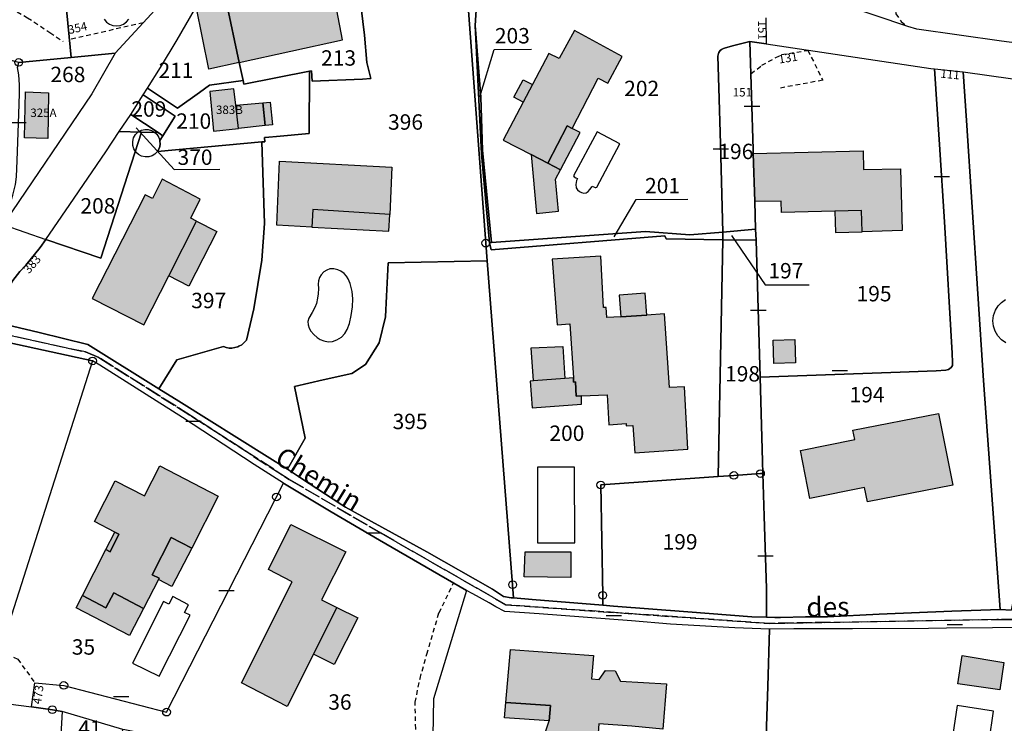
# Model space of a CAD drawing. Units: metres. Extents: x 1033473 to 1039290, y 6305223 to 6309675.
# Drawn here: x 1037982 to 1038110, y 6306736 to 6306827 of the extents above; entities that cross this region are included whole.
import ezdxf
from ezdxf.enums import TextEntityAlignment as Align

# ---------------------------------------------------------------- set-up
doc = ezdxf.new("R2010")
doc.units = ezdxf.units.M
doc.linetypes.add('TOPO1', pattern=[1, 0.6, -0.4])
doc.linetypes.add('TOPO2', pattern=[2.4, 2, -0.4])
doc.layers.get('0').update_dxf_attribs({"color": 255, "linetype": 'CONTINUOUS'})
for name, color, linetype in [('ig_cad_bati_dur', 152, 'CONTINUOUS'), ('ig_cad_bati_dur_hach', 24, 'CONTINUOUS'), ('ig_cad_bati_leger', 215, 'CONTINUOUS'), ('ig_cad_bati_leger_hach', 243, 'CONTINUOUS'), ('ig_cad_borne', 230, 'CONTINUOUS'), ('ig_cad_detail_lineaire', 252, 'TOPO1'), ('ig_cad_fleche_de_rattachement', 3, 'CONTINUOUS'), ('ig_cad_lieudit', 7, 'ByLayer'), ('ig_cad_mitoyennete', 230, 'CONTINUOUS'), ('ig_cad_nom_voie', 8, 'CONTINUOUS'), ('ig_cad_numero_voie', 40, 'CONTINUOUS'), ('ig_cad_parcel', 3, 'CONTINUOUS'), ('ig_cad_parcel_num', 3, 'CONTINUOUS'), ('ig_cad_piscine_etang_bassin', 4, 'CONTINUOUS'), ('ig_cad_section', 20, 'TOPO2')]:
    doc.layers.add(name, color=color, linetype=linetype)
doc.styles.add('Times New Roman', font='times.ttf')

# ---------------------------------------------------------------- blocks, each defined once
blk = doc.blocks.new('BORNE')
at = {"linetype": 'Continuous'}
blk.add_circle((0, 0), 0.5, dxfattribs=at)
blk = doc.blocks.new('MUR_NON_MIT')
blk.add_line((-1, 0.5), (1, 0.5))

msp = doc.modelspace()

# ---------------------------------------------------------------- hatches: boundary and pattern name
at = {"layer": 'ig_cad_bati_dur_hach'}
for points in [[(1038007.65, 6306832.46), (1038008.46, 6306829.85), (1038010.14, 6306821.88), (1038023.54, 6306824.84), (1038021.9, 6306833.5), (1038019.26, 6306833.03), (1038019.5, 6306831.73), (1038013.76, 6306830.75), (1038012.91, 6306835.79), (1038008.91, 6306833.75), (1038009.08, 6306833.42)], [(1038010.14, 6306821.88), (1038006.2, 6306821.01), (1038004.56, 6306829.15), (1038008.46, 6306829.85)], [(1038053.72, 6306826.02), (1038051.71, 6306822.39), (1038050.38, 6306823.06), (1038048.25, 6306819.01), (1038047.04, 6306816.71), (1038044.46, 6306811.79), (1038048.09, 6306809.91), (1038050.23, 6306808.8), (1038052.75, 6306813.67), (1038053.42, 6306813.31), (1038056.79, 6306819.82), (1038058.05, 6306819.18), (1038059.91, 6306822.67)], [(1037985.27, 6306812.01), (1037982.25, 6306812.1), (1037982.34, 6306818.05), (1037985.37, 6306817.95)], [(1038006.33, 6306818.12), (1038006.79, 6306812.95), (1038010.03, 6306813.31), (1038009.68, 6306816.32), (1038009.43, 6306818.46)], [(1038009.68, 6306816.32), (1038013.2, 6306816.65), (1038013.5, 6306813.7), (1038010.03, 6306813.31)], [(1038096.09, 6306808.07), (1038096.29, 6306800.05), (1038091.11, 6306799.89), (1038091.03, 6306802.65), (1038087.53, 6306802.57), (1038080.61, 6306802.4), (1038080.58, 6306803.88), (1038077.14, 6306803.82), (1038076.95, 6306810.07), (1038091.21, 6306810.42), (1038091.28, 6306807.96)], [(1038015.38, 6306809.07), (1038029.96, 6306808.27), (1038029.7, 6306802.14), (1038019.7, 6306802.76), (1038019.58, 6306800.49), (1038015.02, 6306800.73)], [(1037991.02, 6306791.21), (1037997.72, 6306787.81), (1038000.97, 6306794.15), (1038004.6, 6306801.27), (1038003.84, 6306801.66), (1038005.07, 6306804.14), (1038000.14, 6306806.7), (1037998.88, 6306804.19), (1037997.93, 6306804.68)], [(1038065.41, 6306789.22), (1038063.11, 6306789.07), (1038059.71, 6306788.85), (1038057.92, 6306788.74), (1038057.82, 6306790.06), (1038057.48, 6306790.04), (1038057.15, 6306796.73), (1038050.8, 6306796.33), (1038051.45, 6306787.79), (1038053.09, 6306787.93), (1038053.57, 6306780.91), (1038053.6, 6306780.33), (1038053.84, 6306780.37), (1038053.92, 6306778.53), (1038054.63, 6306778.56), (1038057.97, 6306778.7), (1038058.16, 6306774.79), (1038060.41, 6306774.96), (1038060.43, 6306774.66), (1038061.3, 6306774.72), (1038061.56, 6306771.18), (1038068.43, 6306771.66), (1038068.01, 6306779.76), (1038066.05, 6306779.65)], [(1038048.39, 6306780.5), (1038048.07, 6306784.79), (1038052.19, 6306784.98), (1038052.47, 6306780.81)], [(1038089.89, 6306774.11), (1038101.01, 6306776.26), (1038102.87, 6306766.96), (1038091.77, 6306764.82), (1038091.39, 6306766.68), (1038084.3, 6306765.25), (1038083.06, 6306771.49), (1038090.14, 6306772.88)], [(1038003.98, 6306758.79), (1038001.3, 6306760.15), (1037998.84, 6306755.32), (1037999.74, 6306754.87), (1037999.66, 6306754.72), (1037997.69, 6306750.95), (1037993.84, 6306752.96), (1037992.82, 6306751.02), (1037989.75, 6306752.62), (1037992.81, 6306758.59), (1037993.35, 6306758.31), (1037994.51, 6306760.59), (1037993.97, 6306760.86), (1037991.31, 6306762.23), (1037994.03, 6306767.53), (1037997.82, 6306765.57), (1037999.82, 6306769.49), (1038007.41, 6306765.54)], [(1038022.84, 6306751.09), (1038019.78, 6306745.03), (1038016.35, 6306738.23), (1038010.45, 6306741.28), (1038017.02, 6306754.43), (1038013.93, 6306756), (1038016.85, 6306761.87), (1038023.99, 6306758.31), (1038020.85, 6306752.08)], [(1038065.19, 6306735.28), (1038061.17, 6306735.64), (1038056.89, 6306735.97), (1038056.49, 6306730.58), (1038054.6, 6306731.23), (1038051.83, 6306722.81), (1038046.46, 6306724.65), (1038050.43, 6306736.36), (1038050.61, 6306738.35), (1038044.77, 6306738.72), (1038045.39, 6306745.61), (1038056.18, 6306744.82), (1038055.94, 6306741.82), (1038056.92, 6306741.74), (1038057.74, 6306742.91), (1038059.01, 6306742.84), (1038059.69, 6306741.52), (1038065.66, 6306741.14)], [(1038109.5, 6306743.94), (1038108.99, 6306740.38), (1038103.53, 6306741.15), (1038104.08, 6306744.82)]]:
    msp.add_hatch(color=256, dxfattribs=at).paths.add_polyline_path(points)
at = {"layer": 'ig_cad_bati_leger_hach'}
for points in [[(1038047.04, 6306816.71), (1038045.82, 6306817.36), (1038047.04, 6306819.63), (1038048.25, 6306819.01)], [(1038013.2, 6306816.65), (1038014.15, 6306816.72), (1038014.45, 6306813.8), (1038013.5, 6306813.7)], [(1038050.23, 6306808.8), (1038051.9, 6306807.94), (1038054.44, 6306812.77), (1038053.42, 6306813.31), (1038052.75, 6306813.67)], [(1038048.75, 6306802.28), (1038051.65, 6306802.57), (1038051.26, 6306806.72), (1038051.9, 6306807.94), (1038050.23, 6306808.8), (1038048.09, 6306809.91)], [(1038019.7, 6306802.76), (1038019.58, 6306800.49), (1038029.58, 6306799.96), (1038029.7, 6306802.14)], [(1038087.61, 6306799.78), (1038091.11, 6306799.89), (1038091.03, 6306802.65), (1038087.53, 6306802.57)], [(1038004.6, 6306801.27), (1038007.24, 6306799.92), (1038003.58, 6306792.83), (1038000.97, 6306794.15)], [(1038059.52, 6306791.65), (1038059.71, 6306788.85), (1038063.11, 6306789.07), (1038062.88, 6306791.89)], [(1038079.54, 6306785.8), (1038082.35, 6306785.88), (1038082.44, 6306782.84), (1038079.61, 6306782.77)], [(1038054.63, 6306777.5), (1038054.63, 6306778.56), (1038053.92, 6306778.53), (1038053.84, 6306780.37), (1038053.6, 6306780.33), (1038053.57, 6306780.91), (1038052.47, 6306780.81), (1038048.39, 6306780.5), (1038047.95, 6306780.47), (1038048.21, 6306777)], [(1037992.81, 6306758.59), (1037993.97, 6306760.86), (1037994.51, 6306760.59), (1037993.35, 6306758.31)], [(1038003.98, 6306758.79), (1038001.39, 6306753.82), (1037999.66, 6306754.72), (1037999.74, 6306754.87), (1037998.84, 6306755.32), (1038001.3, 6306760.15)], [(1038053.23, 6306758.31), (1038053.22, 6306754.97), (1038047.19, 6306755.05), (1038047.28, 6306758.32)], [(1037997.69, 6306750.95), (1037995.87, 6306747.42), (1037988.93, 6306751.03), (1037989.75, 6306752.62), (1037992.82, 6306751.02), (1037993.84, 6306752.96)], [(1038022.84, 6306751.09), (1038025.56, 6306749.73), (1038022.49, 6306743.69), (1038019.78, 6306745.03)], [(1038050.43, 6306736.36), (1038044.61, 6306736.73), (1038044.77, 6306738.72), (1038050.61, 6306738.35)]]:
    msp.add_hatch(color=256, dxfattribs=at).paths.add_polyline_path(points)

# ---------------------------------------------------------------- linework, layer by layer
at = {"layer": 'ig_cad_bati_dur'}
for points in [[(1038007.65, 6306832.46), (1038008.46, 6306829.85), (1038010.14, 6306821.88), (1038023.54, 6306824.84), (1038021.9, 6306833.5), (1038019.26, 6306833.03), (1038019.5, 6306831.73), (1038013.76, 6306830.75), (1038012.91, 6306835.79), (1038008.91, 6306833.75), (1038009.08, 6306833.42)], [(1038010.14, 6306821.88), (1038006.2, 6306821.01), (1038004.56, 6306829.15), (1038008.46, 6306829.85)], [(1038053.72, 6306826.02), (1038051.71, 6306822.39), (1038050.38, 6306823.06), (1038048.25, 6306819.01), (1038047.04, 6306816.71), (1038044.46, 6306811.79), (1038048.09, 6306809.91), (1038050.23, 6306808.8), (1038052.75, 6306813.67), (1038053.42, 6306813.31), (1038056.79, 6306819.82), (1038058.05, 6306819.18), (1038059.91, 6306822.67)], [(1037985.27, 6306812.01), (1037982.25, 6306812.1), (1037982.34, 6306818.05), (1037985.37, 6306817.95)], [(1038006.33, 6306818.12), (1038006.79, 6306812.95), (1038010.03, 6306813.31), (1038009.68, 6306816.32), (1038009.43, 6306818.46)], [(1038009.68, 6306816.32), (1038013.2, 6306816.65), (1038013.5, 6306813.7), (1038010.03, 6306813.31)], [(1038096.09, 6306808.07), (1038096.29, 6306800.05), (1038091.11, 6306799.89), (1038091.03, 6306802.65), (1038087.53, 6306802.57), (1038080.61, 6306802.4), (1038080.58, 6306803.88), (1038077.14, 6306803.82), (1038076.95, 6306810.07), (1038091.21, 6306810.42), (1038091.28, 6306807.96)], [(1038015.38, 6306809.07), (1038029.96, 6306808.27), (1038029.7, 6306802.14), (1038019.7, 6306802.76), (1038019.58, 6306800.49), (1038015.02, 6306800.73)], [(1037991.02, 6306791.21), (1037997.72, 6306787.81), (1038000.97, 6306794.15), (1038004.6, 6306801.27), (1038003.84, 6306801.66), (1038005.07, 6306804.14), (1038000.14, 6306806.7), (1037998.88, 6306804.19), (1037997.93, 6306804.68)], [(1038065.41, 6306789.22), (1038063.11, 6306789.07), (1038059.71, 6306788.85), (1038057.92, 6306788.74), (1038057.82, 6306790.06), (1038057.48, 6306790.04), (1038057.15, 6306796.73), (1038050.8, 6306796.33), (1038051.45, 6306787.79), (1038053.09, 6306787.93), (1038053.57, 6306780.91), (1038053.6, 6306780.33), (1038053.84, 6306780.37), (1038053.92, 6306778.53), (1038054.63, 6306778.56), (1038057.97, 6306778.7), (1038058.16, 6306774.79), (1038060.41, 6306774.96), (1038060.43, 6306774.66), (1038061.3, 6306774.72), (1038061.56, 6306771.18), (1038068.43, 6306771.66), (1038068.01, 6306779.76), (1038066.05, 6306779.65)], [(1038048.39, 6306780.5), (1038048.07, 6306784.79), (1038052.19, 6306784.98), (1038052.47, 6306780.81)], [(1038089.89, 6306774.11), (1038101.01, 6306776.26), (1038102.87, 6306766.96), (1038091.77, 6306764.82), (1038091.39, 6306766.68), (1038084.3, 6306765.25), (1038083.06, 6306771.49), (1038090.14, 6306772.88)], [(1038003.98, 6306758.79), (1038001.3, 6306760.15), (1037998.84, 6306755.32), (1037999.74, 6306754.87), (1037999.66, 6306754.72), (1037997.69, 6306750.95), (1037993.84, 6306752.96), (1037992.82, 6306751.02), (1037989.75, 6306752.62), (1037992.81, 6306758.59), (1037993.35, 6306758.31), (1037994.51, 6306760.59), (1037993.97, 6306760.86), (1037991.31, 6306762.23), (1037994.03, 6306767.53), (1037997.82, 6306765.57), (1037999.82, 6306769.49), (1038007.41, 6306765.54)], [(1038022.84, 6306751.09), (1038019.78, 6306745.03), (1038016.35, 6306738.23), (1038010.45, 6306741.28), (1038017.02, 6306754.43), (1038013.93, 6306756), (1038016.85, 6306761.87), (1038023.99, 6306758.31), (1038020.85, 6306752.08)], [(1038065.19, 6306735.28), (1038061.17, 6306735.64), (1038056.89, 6306735.97), (1038056.49, 6306730.58), (1038054.6, 6306731.23), (1038051.83, 6306722.81), (1038046.46, 6306724.65), (1038050.43, 6306736.36), (1038050.61, 6306738.35), (1038044.77, 6306738.72), (1038045.39, 6306745.61), (1038056.18, 6306744.82), (1038055.94, 6306741.82), (1038056.92, 6306741.74), (1038057.74, 6306742.91), (1038059.01, 6306742.84), (1038059.69, 6306741.52), (1038065.66, 6306741.14)], [(1038109.5, 6306743.94), (1038108.99, 6306740.38), (1038103.53, 6306741.15), (1038104.08, 6306744.82)]]:
    msp.add_lwpolyline(points, close=True, dxfattribs=at)
at = {"layer": 'ig_cad_bati_leger'}
for points in [[(1038047.04, 6306816.71), (1038045.82, 6306817.36), (1038047.04, 6306819.63), (1038048.25, 6306819.01)], [(1038013.2, 6306816.65), (1038014.15, 6306816.72), (1038014.45, 6306813.8), (1038013.5, 6306813.7)], [(1038050.23, 6306808.8), (1038051.9, 6306807.94), (1038054.44, 6306812.77), (1038053.42, 6306813.31), (1038052.75, 6306813.67)], [(1038048.75, 6306802.28), (1038051.65, 6306802.57), (1038051.26, 6306806.72), (1038051.9, 6306807.94), (1038050.23, 6306808.8), (1038048.09, 6306809.91)], [(1038019.7, 6306802.76), (1038019.58, 6306800.49), (1038029.58, 6306799.96), (1038029.7, 6306802.14)], [(1038087.61, 6306799.78), (1038091.11, 6306799.89), (1038091.03, 6306802.65), (1038087.53, 6306802.57)], [(1038004.6, 6306801.27), (1038007.24, 6306799.92), (1038003.58, 6306792.83), (1038000.97, 6306794.15)], [(1038059.52, 6306791.65), (1038059.71, 6306788.85), (1038063.11, 6306789.07), (1038062.88, 6306791.89)], [(1038079.54, 6306785.8), (1038082.35, 6306785.88), (1038082.44, 6306782.84), (1038079.61, 6306782.77)], [(1038054.63, 6306777.5), (1038054.63, 6306778.56), (1038053.92, 6306778.53), (1038053.84, 6306780.37), (1038053.6, 6306780.33), (1038053.57, 6306780.91), (1038052.47, 6306780.81), (1038048.39, 6306780.5), (1038047.95, 6306780.47), (1038048.21, 6306777)], [(1037992.81, 6306758.59), (1037993.97, 6306760.86), (1037994.51, 6306760.59), (1037993.35, 6306758.31)], [(1038003.98, 6306758.79), (1038001.39, 6306753.82), (1037999.66, 6306754.72), (1037999.74, 6306754.87), (1037998.84, 6306755.32), (1038001.3, 6306760.15)], [(1038053.23, 6306758.31), (1038053.22, 6306754.97), (1038047.19, 6306755.05), (1038047.28, 6306758.32)], [(1037997.69, 6306750.95), (1037995.87, 6306747.42), (1037988.93, 6306751.03), (1037989.75, 6306752.62), (1037992.82, 6306751.02), (1037993.84, 6306752.96)], [(1038022.84, 6306751.09), (1038025.56, 6306749.73), (1038022.49, 6306743.69), (1038019.78, 6306745.03)], [(1038050.43, 6306736.36), (1038044.61, 6306736.73), (1038044.77, 6306738.72), (1038050.61, 6306738.35)]]:
    msp.add_lwpolyline(points, close=True, dxfattribs=at)
at = {"layer": 'ig_cad_detail_lineaire'}
for points in [[(1038094.55, 6306846.37), (1038095.26, 6306829.63), (1038095.48, 6306828.21), (1038096.17, 6306827.19), (1038097.02, 6306826.55)], [(1037975.29, 6306831.89), (1037979.52, 6306829.45), (1037982.62, 6306827.69), (1037985.54, 6306825.77), (1037987.27, 6306824.59)], [(1037997.66, 6306827.04), (1037988.06, 6306824.83)], [(1038076.64, 6306820.42), (1038078.05, 6306821.51), (1038080.61, 6306822.9), (1038083.96, 6306823.45)], [(1038084.04, 6306823.47), (1038085.97, 6306819.57), (1038080.08, 6306818.49)], [(1038033.5, 6306729.73), (1038033.28, 6306732.21), (1038033.07, 6306735.33), (1038033, 6306738.77), (1038033.64, 6306741.86), (1038034.52, 6306744.99), (1038036.1, 6306750.39), (1038037.99, 6306754.26)], [(1037979, 6306745.46), (1037981.35, 6306744.37), (1037983.58, 6306741.29)]]:
    msp.add_lwpolyline(points, dxfattribs=at)
at = {"layer": 'ig_cad_fleche_de_rattachement'}
for points in [[(1038041.39, 6306817.43), (1038043.29, 6306823.58), (1038048.12, 6306823.59)], [(1037996.75, 6306813.41), (1038001.66, 6306807.98), (1038007.63, 6306808)], [(1038058.87, 6306799.21), (1038061.71, 6306804.1), (1038068.43, 6306804.11)], [(1038074.1, 6306799.4), (1038078.49, 6306792.98), (1038084.2, 6306793)]]:
    msp.add_lwpolyline(points, dxfattribs=at)
at = {"layer": 'ig_cad_lieudit'}
for points in [[(1038112.04, 6306748.46), (1038108.02, 6306748.42), (1038102.06, 6306748.37), (1038099.71, 6306748.35), (1038089.82, 6306748.31), (1038082.22, 6306748.3), (1038079.07, 6306748.28), (1038074.56, 6306748.43), (1038066.2, 6306748.93), (1038061.1, 6306749.34), (1038049.11, 6306750.25), (1038044.64, 6306750.55), (1038043.48, 6306751.17), (1038042.6, 6306751.66), (1038040.5, 6306752.83), (1038039.69, 6306753.28), (1038028.35, 6306759.83), (1038022.09, 6306763.5), (1038021.21, 6306764.01), (1038016, 6306767.16), (1038015.89, 6306767.23), (1038012.06, 6306769.66), (1038002.76, 6306775.74), (1037992, 6306782.56), (1037991.07, 6306783.11), (1037965.18, 6306788.73)], [(1037978.07, 6306788.25), (1037984.12, 6306786.78), (1037990.46, 6306785.22), (1037999.7, 6306779.48), (1038002.29, 6306777.88), (1038013.77, 6306770.7), (1038016.4, 6306769.04), (1038017.99, 6306768.02), (1038020.23, 6306766.55), (1038023.48, 6306764.4), (1038023.94, 6306764.09), (1038027.34, 6306762.23), (1038034.53, 6306758.29), (1038043.05, 6306753.44), (1038044.48, 6306752.51), (1038045.5, 6306752.34), (1038045.8, 6306752.32), (1038048.19, 6306752.13), (1038057.41, 6306751.38), (1038058.8, 6306751.26), (1038068.44, 6306750.51), (1038076.77, 6306749.88), (1038078.65, 6306749.81), (1038079.76, 6306749.77), (1038080.48, 6306749.79), (1038083.72, 6306749.85), (1038086.58, 6306749.86), (1038093.29, 6306750.19), (1038102.74, 6306750.59), (1038109.01, 6306750.83), (1038110.44, 6306750.72)]]:
    msp.add_lwpolyline(points, dxfattribs=at)
at = {"layer": 'ig_cad_parcel'}
for points in [[(1038111.55, 6306824.34), (1038109.21, 6306824.66), (1038098.19, 6306826.2), (1038097.02, 6306826.55), (1038088.66, 6306829.38), (1038087.71, 6306829.88), (1038086.83, 6306830.44), (1038085.78, 6306831.33), (1038085.06, 6306832.21), (1038084.32, 6306833.33), (1038083.75, 6306834.3), (1038083.23, 6306835.45), (1038082.89, 6306836.29), (1038082.49, 6306838.19), (1038082.2, 6306839.89), (1038081.9, 6306842.89), (1038081.49, 6306849.36), (1038080.99, 6306857.23), (1038080.67, 6306862.17), (1038080.43, 6306866.09), (1038080.24, 6306876.13)], [(1038039.63, 6306832.71), (1038042.18, 6306798.41), (1038042.36, 6306796.1), (1038029.5, 6306795.85), (1038029.28, 6306791.53), (1038029.13, 6306788.82), (1038028.31, 6306785.45), (1038026.56, 6306782.65), (1038024.75, 6306781.48), (1038021.06, 6306780.64), (1038017.31, 6306779.78), (1038018.71, 6306773.07), (1038016.4, 6306769.04), (1038013.77, 6306770.7), (1038002.29, 6306777.88), (1037999.7, 6306779.48), (1038002.04, 6306783.24), (1038008.1, 6306784.97), (1038008.45, 6306784.85), (1038008.84, 6306784.78), (1038009.19, 6306784.78), (1038009.57, 6306784.83), (1038009.96, 6306784.95), (1038010.1, 6306785.01), (1038010.47, 6306785.21), (1038010.71, 6306785.4), (1038011.07, 6306785.79), (1038012.05, 6306789.89), (1038013.07, 6306796.2), (1038013.42, 6306800.96), (1038013.07, 6306811.55), (1038013.45, 6306811.59), (1038013.41, 6306812.13), (1038013.98, 6306812.17), (1038014.97, 6306812.27), (1038019.22, 6306812.66), (1038019.28, 6306820.76), (1038019.54, 6306820.81), (1038019.61, 6306819.44), (1038026.16, 6306819.72), (1038027.23, 6306819.81), (1038026.71, 6306821.89), (1038026.4, 6306825.43), (1038025.71, 6306831.15)], [(1038078.56, 6306827.67), (1038078.61, 6306824.3), (1038076.51, 6306824.62), (1038074.42, 6306824.1), (1038073.35, 6306823.8), (1038073.06, 6306823.71), (1038072.8, 6306823.56), (1038072.66, 6306823.43), (1038072.48, 6306823.19), (1038072.41, 6306823.03), (1038072.33, 6306822.7), (1038072.45, 6306818.57), (1038072.68, 6306811.33), (1038073, 6306799.85), (1038068.7, 6306799.49), (1038062.93, 6306799.9), (1038042.94, 6306798.5), (1038041.74, 6306810.47), (1038041.55, 6306817.39), (1038040.8, 6306826.67), (1038041.21, 6306832.81)], [(1038025.71, 6306831.15), (1038026.4, 6306825.43), (1038026.71, 6306821.89), (1038027.23, 6306819.81), (1038026.16, 6306819.72), (1038019.61, 6306819.44), (1038019.54, 6306820.81), (1038019.28, 6306820.76), (1038010.75, 6306819.05), (1038010.65, 6306819.54), (1038010.14, 6306821.88), (1038008.46, 6306829.85)], [(1038216.62, 6306768.27), (1038117.67, 6306786.15), (1038110.44, 6306750.72), (1038109.01, 6306750.83), (1038106.88, 6306780.58), (1038104.66, 6306814.33), (1038104.24, 6306820.68), (1038117.12, 6306818.86), (1038123.62, 6306817.87), (1038131.19, 6306816.8), (1038137.48, 6306815.86), (1038146.6, 6306814.39), (1038153.1, 6306813.32), (1038160.19, 6306811.99), (1038163.72, 6306811.34), (1038169.93, 6306810.05), (1038175.52, 6306808.86)], [(1037980.7, 6306793.55), (1037981.61, 6306794.73), (1037982.41, 6306795.54), (1037984.28, 6306797.84), (1037985.01, 6306798.9), (1037992.15, 6306796.44), (1037997.43, 6306812.83), (1037999.61, 6306812.77), (1038000.21, 6306812.37), (1037999.82, 6306811.74), (1037999.85, 6306811.21), (1037999.76, 6306810.78), (1037999.52, 6306810.31), (1038013.07, 6306811.55), (1038013.42, 6306800.96), (1038013.07, 6306796.2), (1038012.05, 6306789.89), (1038011.07, 6306785.79), (1038010.71, 6306785.4), (1038010.47, 6306785.21), (1038010.1, 6306785.01), (1038009.96, 6306784.95), (1038009.57, 6306784.83), (1038009.19, 6306784.78), (1038008.84, 6306784.78), (1038008.45, 6306784.85), (1038008.1, 6306784.97), (1038002.04, 6306783.24), (1037999.7, 6306779.48), (1037990.46, 6306785.22), (1037984.12, 6306786.78), (1037978.07, 6306788.25)], [(1038121.3, 6306709.34), (1038127.33, 6306741.36), (1038128.11, 6306748.6), (1038123.17, 6306748.56), (1038112.04, 6306748.46), (1038108.02, 6306748.42), (1038102.06, 6306748.37), (1038099.71, 6306748.35), (1038089.82, 6306748.31), (1038082.22, 6306748.3), (1038079.07, 6306748.28), (1038078.84, 6306740.8), (1038078.26, 6306724.03)]]:
    msp.add_lwpolyline(points, dxfattribs=at)
for points in [[(1037984.55, 6306860.65), (1037984.57, 6306860.5), (1037985.65, 6306849.81), (1037988.29, 6306822.51), (1037981.48, 6306821.89), (1037980.51, 6306822.15), (1037976.22, 6306822.8), (1037970.85, 6306823.58), (1037965.51, 6306824.3), (1037963.98, 6306824.82), (1037963.79, 6306854.9), (1037960.83, 6306874.55), (1037970.26, 6306872.17), (1037983.56, 6306870.38)], [(1037988.29, 6306822.51), (1037985.65, 6306849.81), (1037984.57, 6306860.5), (1037984.55, 6306860.65), (1037987.73, 6306860.98), (1037991.32, 6306862.87), (1037991.66, 6306863.83), (1037990.75, 6306871.21), (1038005.2, 6306872.63), (1038008.18, 6306872.91), (1038008.16, 6306870.1), (1038008.31, 6306856.09), (1038008.04, 6306851.58), (1038007.84, 6306846.76), (1038007.71, 6306837.34), (1038006.88, 6306836.54), (1038005.2, 6306834.89), (1038003.01, 6306832.68), (1038000.19, 6306829.78), (1037997.66, 6306827.04), (1037994.01, 6306823.08)], [(1038007.65, 6306832.46), (1038008.46, 6306829.85), (1038010.14, 6306821.88), (1038010.65, 6306819.54), (1038006.29, 6306818.94), (1038004.96, 6306817.98), (1038002.11, 6306815.94), (1037998.2, 6306818.53), (1037999.89, 6306821.23), (1038002.06, 6306824.84), (1038004.32, 6306828.72), (1038004.56, 6306829.15), (1038005.99, 6306830.91)], [(1038042.36, 6306796.1), (1038042.18, 6306798.41), (1038039.63, 6306832.71), (1038041.21, 6306832.81), (1038040.8, 6306826.67), (1038041.61, 6306810.02), (1038042.68, 6306798.47), (1038042.87, 6306797.54), (1038065.44, 6306799.36), (1038065.63, 6306798.96), (1038072.99, 6306798.85), (1038072.4, 6306768.08), (1038057.12, 6306766.99), (1038057.38, 6306752.65), (1038057.41, 6306751.38), (1038048.19, 6306752.13), (1038045.8, 6306752.32), (1038045.67, 6306754.04)], [(1038042.94, 6306798.5), (1038042.68, 6306798.47), (1038041.61, 6306810.02), (1038040.8, 6306826.67), (1038041.55, 6306817.39), (1038041.74, 6306810.47)], [(1038076.51, 6306824.62), (1038076.94, 6306810.57), (1038076.95, 6306810.07), (1038077.14, 6306803.82), (1038077.25, 6306800.21), (1038073, 6306799.85), (1038072.68, 6306811.33), (1038072.45, 6306818.57), (1038072.33, 6306822.7), (1038072.41, 6306823.03), (1038072.48, 6306823.19), (1038072.66, 6306823.43), (1038072.8, 6306823.56), (1038073.06, 6306823.71), (1038073.35, 6306823.8), (1038074.42, 6306824.1)], [(1038100.49, 6306821.05), (1038101.16, 6306811.23), (1038101.8, 6306801.18), (1038102.78, 6306784.12), (1038102.85, 6306782.92), (1038102.82, 6306782.53), (1038102.67, 6306782.27), (1038102.32, 6306781.99), (1038101.97, 6306781.89), (1038100.73, 6306781.83), (1038096.03, 6306781.65), (1038077.85, 6306780.98), (1038077.3, 6306798.78), (1038077.25, 6306800.21), (1038077.14, 6306803.82), (1038076.95, 6306810.07), (1038076.94, 6306810.57), (1038076.51, 6306824.62), (1038078.61, 6306824.3), (1038100.02, 6306821.09)], [(1037981.48, 6306821.89), (1037988.29, 6306822.51), (1037994.01, 6306823.08), (1037990.98, 6306817.82), (1037979.77, 6306801.28), (1037980.08, 6306802.48), (1037980.73, 6306804.63), (1037981.08, 6306806.02), (1037981.19, 6306807.04), (1037981.28, 6306809.15), (1037981.5, 6306815.15), (1037981.58, 6306817.85), (1037981.56, 6306818.97), (1037981.48, 6306820.28), (1037981.34, 6306821.24)], [(1038010.65, 6306819.54), (1038010.75, 6306819.05), (1038019.28, 6306820.76), (1038019.22, 6306812.66), (1038014.97, 6306812.27), (1038013.98, 6306812.17), (1038013.41, 6306812.13), (1038013.45, 6306811.59), (1038013.07, 6306811.55), (1037999.52, 6306810.31), (1037999.76, 6306810.78), (1037999.85, 6306811.21), (1037999.82, 6306811.74), (1038000.21, 6306812.37), (1038001.82, 6306814.9), (1037997.65, 6306817.66), (1037998.2, 6306818.53), (1038002.11, 6306815.94), (1038004.96, 6306817.98), (1038006.29, 6306818.94)], [(1038077.85, 6306780.98), (1038096.03, 6306781.65), (1038100.73, 6306781.83), (1038101.97, 6306781.89), (1038102.32, 6306781.99), (1038102.67, 6306782.27), (1038102.82, 6306782.53), (1038102.85, 6306782.92), (1038102.78, 6306784.12), (1038101.8, 6306801.18), (1038101.16, 6306811.23), (1038100.49, 6306821.05), (1038104.24, 6306820.68), (1038104.66, 6306814.33), (1038106.88, 6306780.58), (1038109.01, 6306750.83), (1038102.74, 6306750.59), (1038093.29, 6306750.19), (1038086.58, 6306749.86), (1038083.72, 6306749.85), (1038080.48, 6306749.79), (1038079.76, 6306749.77), (1038078.65, 6306749.81), (1038078.65, 6306753.54), (1038078.37, 6306762.96), (1038078.2, 6306768.49), (1038078.16, 6306770.04)], [(1037996.04, 6306815.14), (1037997.65, 6306817.66), (1038001.82, 6306814.9), (1038000.21, 6306812.37), (1037999.61, 6306812.77)], [(1037994.55, 6306812.91), (1037996.04, 6306815.14), (1037999.61, 6306812.77), (1037997.43, 6306812.83)], [(1037985.01, 6306798.9), (1037988.1, 6306803.42), (1037992.8, 6306810.26), (1037994.55, 6306812.91), (1037997.43, 6306812.83), (1037992.15, 6306796.44)], [(1037964.62, 6306792.83), (1037966.38, 6306792.44), (1037967.94, 6306792.29), (1037969.57, 6306792.33), (1037970.76, 6306792.49), (1037971.89, 6306792.89), (1037973.08, 6306793.52), (1037974.25, 6306794.28), (1037976.23, 6306795.81), (1037978.65, 6306799.12), (1037979.42, 6306800.49), (1037979.55, 6306800.79), (1037985.01, 6306798.9), (1037984.28, 6306797.84), (1037982.41, 6306795.54), (1037981.61, 6306794.73), (1037980.7, 6306793.55), (1037978.05, 6306789.36), (1037976.44, 6306788.97), (1037976.16, 6306788.89)], [(1038077.25, 6306800.21), (1038077.3, 6306798.78), (1038072.99, 6306798.85), (1038073, 6306799.85)], [(1038042.68, 6306798.47), (1038042.94, 6306798.5), (1038062.93, 6306799.9), (1038068.7, 6306799.49), (1038073, 6306799.85), (1038072.99, 6306798.85), (1038065.63, 6306798.96), (1038065.44, 6306799.36), (1038042.87, 6306797.54)], [(1038077.85, 6306780.98), (1038078.16, 6306770.04), (1038078.2, 6306768.49), (1038077.88, 6306768.47), (1038074.42, 6306768.23), (1038072.4, 6306768.08), (1038072.99, 6306798.85), (1038077.3, 6306798.78)], [(1038042.36, 6306796.1), (1038045.67, 6306754.04), (1038045.8, 6306752.32), (1038045.5, 6306752.34), (1038044.48, 6306752.51), (1038043.05, 6306753.44), (1038034.53, 6306758.29), (1038027.34, 6306762.23), (1038023.94, 6306764.09), (1038023.48, 6306764.4), (1038020.23, 6306766.55), (1038017.99, 6306768.02), (1038016.4, 6306769.04), (1038018.71, 6306773.07), (1038017.31, 6306779.78), (1038021.06, 6306780.64), (1038024.75, 6306781.48), (1038026.56, 6306782.65), (1038028.31, 6306785.45), (1038029.13, 6306788.82), (1038029.28, 6306791.53), (1038029.5, 6306795.85)], [(1037977.05, 6306738.96), (1037976.01, 6306738.95), (1037943.23, 6306748.94), (1037958.28, 6306791.55), (1037962.4, 6306789.71), (1037963.65, 6306789.17), (1037964.35, 6306788.93), (1037965.18, 6306788.73), (1037991.07, 6306783.11), (1037978.96, 6306745.32)], [(1037991.07, 6306783.11), (1037978.96, 6306745.32), (1037977.05, 6306738.96), (1037983.16, 6306738.15), (1037983.58, 6306741.29), (1037987.34, 6306740.95), (1038000.69, 6306737.48), (1038015.89, 6306767.23), (1038012.06, 6306769.66), (1038002.76, 6306775.74), (1037992, 6306782.56)], [(1038078.2, 6306768.49), (1038078.37, 6306762.96), (1038078.65, 6306753.54), (1038078.65, 6306749.81), (1038076.77, 6306749.88), (1038068.44, 6306750.51), (1038058.8, 6306751.26), (1038057.41, 6306751.38), (1038057.38, 6306752.65), (1038057.12, 6306766.99), (1038072.4, 6306768.08), (1038074.42, 6306768.23), (1038077.88, 6306768.47)], [(1037987.12, 6306737.56), (1037985.85, 6306737.8), (1037983.16, 6306738.15), (1037983.58, 6306741.29), (1037987.34, 6306740.95), (1038000.69, 6306737.48), (1038015.89, 6306767.23), (1038016, 6306767.16), (1038021.21, 6306764.01), (1038022.09, 6306763.5), (1038028.35, 6306759.83), (1038039.69, 6306753.28), (1038035.4, 6306739.19), (1038035.3, 6306734.39), (1038035.49, 6306730.57), (1038035.65, 6306729.51), (1038030.49, 6306730.04), (1038025.56, 6306730.42), (1038017.6, 6306731.32), (1038011.9, 6306731.98), (1038006.17, 6306733.03), (1037995.29, 6306735.16), (1037995.03, 6306735.21)], [(1038079.07, 6306748.28), (1038074.56, 6306748.43), (1038066.2, 6306748.93), (1038061.1, 6306749.34), (1038049.11, 6306750.25), (1038044.64, 6306750.55), (1038043.48, 6306751.17), (1038042.6, 6306751.66), (1038040.5, 6306752.83), (1038039.69, 6306753.28), (1038035.4, 6306739.19), (1038035.3, 6306734.39), (1038035.49, 6306730.57), (1038035.65, 6306729.51), (1038036.21, 6306719.35), (1038037.96, 6306700.95), (1038063.25, 6306702.25), (1038076.74, 6306702.75), (1038076.63, 6306712.22), (1038076.65, 6306720.89), (1038076.66, 6306724.08), (1038078.26, 6306724.03), (1038078.84, 6306740.8)], [(1037969.7, 6306689.28), (1037975.73, 6306736.59), (1037976.01, 6306738.95), (1037977.05, 6306738.96), (1037983.16, 6306738.15), (1037985.85, 6306737.8), (1037987.12, 6306737.56), (1037986.9, 6306733.81), (1037986.72, 6306730.81), (1037985.54, 6306730.84), (1037985.06, 6306720.41), (1037979.39, 6306720.76), (1037978.06, 6306709.02), (1037981.1, 6306704.49), (1037993.43, 6306702.6), (1037990.64, 6306684.55), (1037990.59, 6306684.24), (1037987.39, 6306685.1), (1037978.69, 6306687.38), (1037976.36, 6306687.71), (1037970.74, 6306689.09)], [(1037995.03, 6306735.21), (1037987.12, 6306737.56), (1037986.9, 6306733.81), (1037994.59, 6306731.86)]]:
    msp.add_lwpolyline(points, close=True, dxfattribs=at)
at = {"layer": 'ig_cad_piscine_etang_bassin'}
for points in [[(1037992.58, 6306827.5), (1037992.89, 6306827.13), (1037993.27, 6306826.85), (1037993.71, 6306826.68), (1037994.19, 6306826.62), (1037994.66, 6306826.68), (1037995.1, 6306826.85), (1037995.49, 6306827.14), (1037995.79, 6306827.51)], [(1038109.76, 6306785.47), (1038109.19, 6306785.86), (1038108.71, 6306786.37), (1038108.36, 6306786.98), (1038108.15, 6306787.64), (1038108.09, 6306788.33), (1038108.18, 6306789.02), (1038108.41, 6306789.68), (1038108.78, 6306790.27), (1038109.22, 6306790.71), (1038109.73, 6306791.07)]]:
    msp.add_lwpolyline(points, dxfattribs=at)
for points in [[(1037999.82, 6306811.74), (1037999.85, 6306811.21), (1037999.76, 6306810.78), (1037999.52, 6306810.31), (1037999.19, 6306809.95), (1037998.81, 6306809.76), (1037998.38, 6306809.63), (1037997.92, 6306809.61), (1037997.44, 6306809.72), (1037997.03, 6306809.92), (1037996.69, 6306810.23), (1037996.43, 6306810.64), (1037996.29, 6306811.11), (1037996.29, 6306811.61), (1037996.4, 6306812.08), (1037996.66, 6306812.52), (1037997.01, 6306812.86), (1037997.43, 6306813.08), (1037997.88, 6306813.19), (1037998.29, 6306813.18), (1037998.74, 6306813.06), (1037999.13, 6306812.84), (1037999.42, 6306812.57), (1037999.7, 6306812.14)], [(1038059.62, 6306811.29), (1038056.67, 6306812.88), (1038053.59, 6306807.15), (1038053.66, 6306807.04), (1038053.87, 6306806.91), (1038054.11, 6306806.8), (1038053.97, 6306806.53), (1038053.87, 6306806.02), (1038053.93, 6306805.61), (1038054.1, 6306805.32), (1038054.34, 6306805.1), (1038054.63, 6306804.97), (1038054.92, 6306804.91), (1038055.22, 6306804.96), (1038055.48, 6306805.1), (1038055.72, 6306805.37), (1038055.87, 6306805.61), (1038055.95, 6306805.71), (1038056.01, 6306805.82), (1038056.38, 6306805.65), (1038056.49, 6306805.62), (1038056.61, 6306805.66)], [(1038024.87, 6306790.12), (1038024.89, 6306791.18), (1038024.8, 6306792.13), (1038024.56, 6306793.17), (1038024.31, 6306793.79), (1038024.08, 6306794.13), (1038023.76, 6306794.47), (1038023.36, 6306794.77), (1038022.94, 6306794.96), (1038022.43, 6306795.07), (1038021.93, 6306795.06), (1038021.51, 6306794.91), (1038021.15, 6306794.66), (1038020.79, 6306794.31), (1038020.56, 6306793.95), (1038020.43, 6306793.53), (1038020.41, 6306793.09), (1038020.45, 6306792.52), (1038020.41, 6306791.83), (1038020.33, 6306791.25), (1038020.17, 6306790.56), (1038019.96, 6306790.05), (1038019.6, 6306789.4), (1038019.19, 6306788.66), (1038019.07, 6306788.23), (1038019.09, 6306787.81), (1038019.21, 6306787.35), (1038019.46, 6306786.97), (1038019.85, 6306786.52), (1038020.27, 6306786.16), (1038020.67, 6306785.89), (1038021.14, 6306785.7), (1038021.68, 6306785.6), (1038022.27, 6306785.64), (1038022.83, 6306785.84), (1038023.42, 6306786.21), (1038023.84, 6306786.65), (1038024.16, 6306787.2), (1038024.45, 6306787.97), (1038024.69, 6306789.03)], [(1038048.88, 6306769.31), (1038048.9, 6306759.46), (1038053.74, 6306759.49), (1038053.72, 6306769.32)], [(1038003.74, 6306750.08), (1038003.02, 6306750.44), (1038003.53, 6306751.44), (1038001.5, 6306752.5), (1038000.99, 6306751.49), (1038000.3, 6306751.84), (1037996.28, 6306743.86), (1037999.75, 6306742.16)], [(1038108.18, 6306737.62), (1038103.45, 6306738.35), (1038102.27, 6306730.52), (1038107.04, 6306729.83)]]:
    msp.add_lwpolyline(points, close=True, dxfattribs=at)
at = {"layer": 'ig_cad_section'}
for points in [[(1037859.6, 6306788.65), (1037887.04, 6306777.07), (1037908.37, 6306767.58), (1037913.04, 6306767.25), (1037917.01, 6306774.09), (1037929.14, 6306799.16), (1037932.65, 6306801.13), (1037939.49, 6306800.6), (1037945.65, 6306798.79), (1037960.88, 6306792.46), (1037968.13, 6306789.7), (1037978.33, 6306786.86), (1037990.14, 6306784.27), (1037991.89, 6306783.54), (1038003.95, 6306775.93), (1038016.63, 6306767.72), (1038028.87, 6306760.56), (1038044.8, 6306751.42), (1038079.05, 6306749), (1038108.59, 6306749.52), (1038128, 6306749.5), (1038160.77, 6306744.33), (1038194.84, 6306741.71)], [(1038194.84, 6306741.71), (1038160.77, 6306744.33), (1038128, 6306749.5), (1038108.59, 6306749.52), (1038079.05, 6306749), (1038044.8, 6306751.42), (1038028.87, 6306760.56), (1038016.63, 6306767.72), (1038003.95, 6306775.93), (1037991.89, 6306783.54), (1037990.14, 6306784.27), (1037978.33, 6306786.86), (1037968.13, 6306789.7), (1037960.88, 6306792.46), (1037945.65, 6306798.79), (1037939.49, 6306800.6), (1037932.65, 6306801.13), (1037929.14, 6306799.16), (1037917.01, 6306774.09), (1037913.04, 6306767.25), (1037908.37, 6306767.58), (1037887.04, 6306777.07), (1037859.6, 6306788.65)]]:
    msp.add_lwpolyline(points, dxfattribs=at)

# ---------------------------------------------------------------- block references
at = {"layer": 'ig_cad_borne'}
for p in [(1037981.48, 6306821.89), (1038042.18, 6306798.41), (1037991.07, 6306783.11), (1038074.42, 6306768.23), (1038077.88, 6306768.47), (1038057.12, 6306766.99), (1038014.98, 6306765.44), (1038045.67, 6306754.04), (1038057.38, 6306752.65), (1037987.34, 6306740.95), (1037985.85, 6306737.8), (1038000.69, 6306737.48)]:
    msp.add_blockref('BORNE', p, dxfattribs=at)
at = {"layer": 'ig_cad_mitoyennete'}
for p in [(1038076.78, 6306815.7), (1037981.45, 6306813.58), (1038072.71, 6306810.18), (1038101.45, 6306806.56), (1038077.6, 6306789.2), (1038088.21, 6306781.36), (1038004.2, 6306774.8), (1038027.62, 6306760.26), (1038078.54, 6306757.27), (1038008.5, 6306752.77), (1038058.81, 6306749.52), (1038103.13, 6306748.38), (1037994.81, 6306739.01)]:
    msp.add_blockref('MUR_NON_MIT', p, dxfattribs=at)

# ---------------------------------------------------------------- texts
at = {"layer": 'ig_cad_nom_voie', "style": 'Times New Roman'}
for s, rotation, p in [('Chemin', 328.4, (1038014.19, 6306769.29)), ('Chemin', 328.4, (1038014.19, 6306769.29)), ('des', 0.9, (1038083.87, 6306749.09)), ('des', 0.9, (1038083.87, 6306749.09))]:
    msp.add_text(s, height=2.5, rotation=rotation, dxfattribs=at).set_placement(p, align=Align.BOTTOM_LEFT)
at = {"layer": 'ig_cad_numero_voie', "style": 'Times New Roman'}
for s, rotation, p in [('354', 12.9, (1037988.11, 6306825.22)), ('151', 270.7, (1038077.22, 6306827.33)), ('131', 9.4, (1038080.38, 6306821.39)), ('111', 354.2, (1038101.19, 6306819.58)), ('383', 49.1, (1037983.08, 6306794.15)), ('473', 82.1, (1037984.71, 6306738.4))]:
    msp.add_text(s, height=1.1, rotation=rotation, dxfattribs=at).set_placement(p, align=Align.BOTTOM_LEFT)
for s, p in [('151', (1038074.28, 6306817.12)), ('325A', (1037982.99, 6306814.45)), ('383B', (1038007.12, 6306814.84))]:
    msp.add_text(s, height=1.1, dxfattribs=at).set_placement(p, align=Align.BOTTOM_LEFT)
at = {"layer": 'ig_cad_parcel_num', "style": 'Times New Roman'}
for s, p in [('203', (1038043.36, 6306823.73)), ('213', (1038020.78, 6306820.84)), ('211', (1037999.65, 6306819.23)), ('268', (1037985.6, 6306818.7)), ('202', (1038060.17, 6306816.88)), ('209', (1037996.12, 6306814.21)), ('210', (1038001.95, 6306812.64)), ('396', (1038029.48, 6306812.52)), ('370', (1038002.12, 6306807.95)), ('196', (1038072.41, 6306808.7)), ('201', (1038062.88, 6306804.25)), ('208', (1037989.5, 6306801.63)), ('197', (1038078.91, 6306793.2)), ('195', (1038090.37, 6306790.22)), ('397', (1038003.9, 6306789.33)), ('198', (1038073.28, 6306779.81)), ('194', (1038089.46, 6306777.1)), ('395', (1038030.07, 6306773.62)), ('200', (1038050.45, 6306772.09)), ('199', (1038065.16, 6306757.98)), ('35', (1037988.38, 6306744.32)), ('36', (1038021.71, 6306737.17)), ('41', (1037989.22, 6306733.78))]:
    msp.add_text(s, height=2, dxfattribs=at).set_placement(p, align=Align.BOTTOM_LEFT)

doc.saveas('drawing.dxf')
